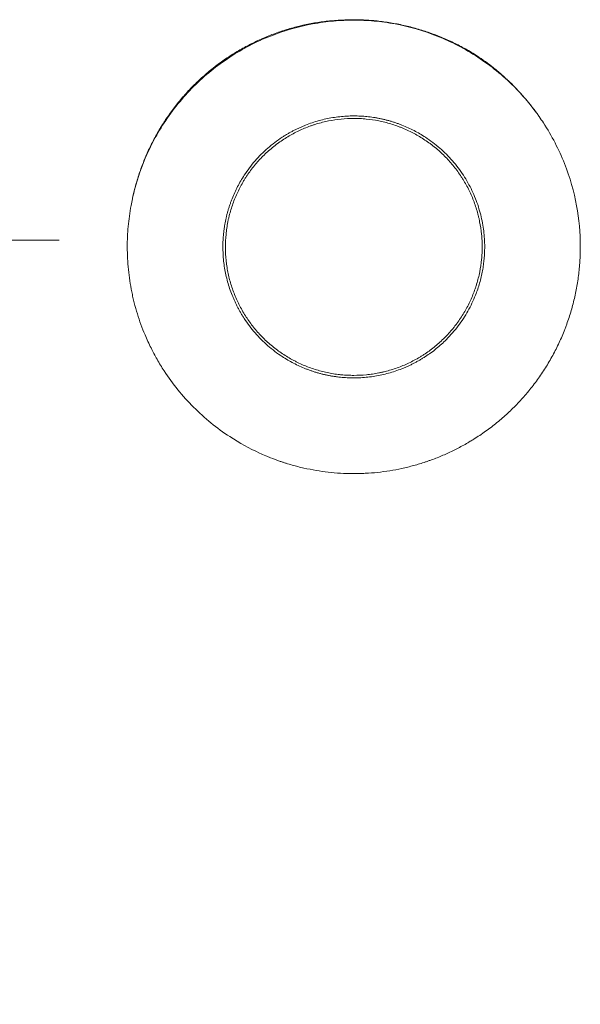
# Model space of a CAD drawing. Units: millimetres. Extents: x 6 to 835, y 6 to 588.
# Drawn here: x 123 to 142, y 429 to 462 of the extents above; entities that cross this region are included whole.
import ezdxf

# ---------------------------------------------------------------- set-up
doc = ezdxf.new("R2010")
doc.units = ezdxf.units.MM
doc.layers.add('1', color=7, linetype='Continuous', true_color=0xffffff)
doc.styles.add('Arial', font='arial.ttf')
doc.dimstyles.get("Standard").update_dxf_attribs({"dimtxt": 0.18, "dimasz": 0.18, "dimexe": 0.18, "dimexo": 0.0625, "dimgap": 0.09, "dimtad": 0, "dimtih": 1, "dimtoh": 1, "dimdec": 4, "dimzin": 0, "dimdsep": 46, "dimtxsty": 'Standard', "dimcen": 0.09, "dimadec": 0, "dimazin": 0, "dimtfac": 1, "dimtdec": 4, "dimtofl": 0, "dimtmove": 0, "dimatfit": 3, "dimfxl": 1, "dimtolj": 1, "dimtzin": 0, "dimarcsym": 0})

# ---------------------------------------------------------------- blocks, each defined once
blk = doc.blocks.new('_U7')
at = {"layer": '1', "color": 18, "linetype": 'Continuous', "lineweight": 13, "transparency": 16777216}
for p, q in [((124.392, 454.262), (64.899, 454.262)), ((66.899, 389.262), (66.899, 444.262)), ((140.453, 379.262), (64.899, 379.262))]:
    blk.add_line(p, q, dxfattribs=at)
at = {"layer": '1', "color": 18, "linetype": 'Continuous', "lineweight": 70, "transparency": 16777216}
for points in [[(65.232, 444.262), (68.565, 444.262), (66.899, 454.262)], [(65.232, 389.262), (68.565, 389.262), (66.899, 379.262)]]:
    blk.add_solid(points, dxfattribs=at)
at = {"layer": 'Defpoints', "color": 0, "linetype": 'Continuous', "lineweight": 70, "transparency": 16777216}
for p in [(66.899, 454.262), (124.392, 454.262), (140.453, 379.262)]:
    blk.add_point(p, dxfattribs=at)
at = {"layer": '1', "color": 18, "linetype": 'Continuous', "lineweight": 13, "transparency": 16777216, "insert": (57.772, 409.168), "char_height": 6, "attachment_point": 1, "rotation": 90, "style": 'Arial'}
blk.add_mtext('\\A1;450', dxfattribs=at)

msp = doc.modelspace()

# ---------------------------------------------------------------- linework, layer by layer
at = {"layer": '1', "color": 18, "linetype": 'Continuous', "lineweight": 18}
for points, knots in [([(138.145, 460.421), (138.017, 460.5), (137.886, 460.574), (137.621, 460.716), (137.487, 460.784), (137.214, 460.91), (137.075, 460.969), (136.917, 461.032), (136.899, 461.039), (136.864, 461.052), (136.811, 461.072), (136.687, 461.118), (136.581, 461.155), (136.367, 461.225), (136.224, 461.267), (135.935, 461.343), (135.79, 461.377), (135.498, 461.436), (135.351, 461.462), (135.055, 461.504), (134.906, 461.521), (134.682, 461.54), (134.607, 461.545), (134.494, 461.551), (134.456, 461.552), (134.399, 461.555), (134.38, 461.555), (134.343, 461.556), (134.324, 461.557), (134.229, 461.559), (134.154, 461.56), (134.004, 461.559), (133.929, 461.557), (133.704, 461.549), (133.555, 461.539), (133.258, 461.511), (133.11, 461.492), (132.816, 461.446), (132.669, 461.419), (132.377, 461.355), (132.231, 461.319), (132.014, 461.258), (131.942, 461.236), (131.852, 461.208), (131.834, 461.202), (131.798, 461.19), (131.78, 461.184), (131.726, 461.167), (131.69, 461.154), (131.512, 461.093), (131.372, 461.039), (131.096, 460.924), (130.96, 460.862), (130.693, 460.73), (130.429, 460.591), (130.174, 460.436), (129.922, 460.273), (129.799, 460.187), (129.662, 460.086), (129.647, 460.075), (129.617, 460.052), (129.602, 460.041), (129.557, 460.006), (129.468, 459.937), (129.38, 459.866), (129.207, 459.721), (129.096, 459.621), (128.879, 459.415), (128.774, 459.31), (128.57, 459.092), (128.472, 458.979), (128.329, 458.807), (128.282, 458.748), (128.19, 458.63), (128.1, 458.51), (128.013, 458.387), (127.949, 458.294), (127.928, 458.263), (127.897, 458.215), (127.887, 458.2), (127.866, 458.168), (127.856, 458.152), (127.764, 458.009), (127.687, 457.88), (127.541, 457.618), (127.472, 457.486), (127.343, 457.217), (127.282, 457.08), (127.169, 456.804), (127.116, 456.664), (127.019, 456.381), (126.975, 456.238), (126.924, 456.056), (126.914, 456.02), (126.895, 455.947), (126.886, 455.91), (126.859, 455.8), (126.842, 455.726), (126.826, 455.652)], [0, 0, 0, 0, 0.03125, 0.03125, 0.0625, 0.0625, 0.09375, 0.09375, 0.097656, 0.097656, 0.101562, 0.109375, 0.125, 0.125, 0.15625, 0.15625, 0.1875, 0.1875, 0.21875, 0.21875, 0.25, 0.25, 0.265625, 0.265625, 0.273437, 0.273437, 0.277344, 0.277344, 0.28125, 0.28125, 0.296875, 0.296875, 0.3125, 0.3125, 0.34375, 0.34375, 0.375, 0.375, 0.40625, 0.40625, 0.4375, 0.4375, 0.453125, 0.453125, 0.457031, 0.457031, 0.460937, 0.460937, 0.46875, 0.46875, 0.5, 0.5, 0.53125, 0.53125, 0.5625, 0.59375, 0.59375, 0.625, 0.625, 0.628906, 0.628906, 0.632812, 0.632812, 0.640625, 0.65625, 0.65625, 0.6875, 0.6875, 0.71875, 0.71875, 0.75, 0.75, 0.765625, 0.765625, 0.78125, 0.796875, 0.796875, 0.804687, 0.804687, 0.808594, 0.808594, 0.8125, 0.8125, 0.84375, 0.84375, 0.875, 0.875, 0.90625, 0.90625, 0.9375, 0.9375, 0.96875, 0.96875, 0.976562, 0.976562, 0.984375, 0.984375, 1, 1, 1, 1]), ([(140.2, 458.478), (139.975, 458.785), (139.726, 459.076), (139.09, 459.713), (138.685, 460.041), (137.828, 460.602), (137.375, 460.835), (136.452, 461.2), (135.982, 461.333), (135.285, 461.462), (135.055, 461.493), (134.6, 461.535), (134.377, 461.545), (133.929, 461.545), (133.705, 461.535), (133.251, 461.494), (133.02, 461.463), (132.324, 461.334), (131.854, 461.201), (130.93, 460.836), (130.477, 460.603), (129.62, 460.042), (129.215, 459.714), (128.483, 458.982), (128.155, 458.578), (127.594, 457.72), (127.361, 457.267), (127.027, 456.424), (126.911, 456.037), (126.826, 455.652)], [0, 0, 0, 0, 0.063857, 0.063857, 0.150327, 0.150327, 0.236798, 0.236798, 0.323268, 0.323268, 0.366504, 0.366504, 0.409739, 0.409739, 0.452974, 0.452974, 0.496209, 0.496209, 0.58268, 0.58268, 0.669151, 0.669151, 0.755621, 0.755621, 0.842092, 0.842092, 0.928562, 0.928562, 1, 1, 1, 1]), ([(140.201, 458.479), (140.131, 458.575), (139.987, 458.764), (139.758, 459.037), (139.598, 459.211), (139.433, 459.382), (139.349, 459.466), (139.24, 459.568), (139.219, 459.588), (139.175, 459.628), (139.153, 459.649), (139.086, 459.708), (139.042, 459.748), (138.907, 459.864), (138.815, 459.939), (138.536, 460.157), (138.343, 460.293), (138.145, 460.421)], [0, 0, 0, 0, 0.125, 0.25, 0.375, 0.375, 0.5, 0.5, 0.53125, 0.53125, 0.5625, 0.5625, 0.625, 0.625, 0.75, 0.75, 1, 1, 1, 1]), ([(138.485, 454.043), (138.485, 454.131), (138.479, 454.307), (138.455, 454.57), (138.414, 454.837), (138.355, 455.106), (138.278, 455.375), (138.182, 455.643), (138.067, 455.907), (137.933, 456.166), (137.78, 456.418), (137.61, 456.66), (137.421, 456.891), (137.218, 457.109), (137, 457.313), (136.768, 457.501), (136.546, 457.657), (136.337, 457.786), (136.146, 457.892), (135.949, 457.988), (135.781, 458.059), (135.644, 458.111), (135.541, 458.148), (135.437, 458.182), (135.333, 458.213), (135.228, 458.241), (135.123, 458.267), (135.017, 458.29), (134.91, 458.31), (134.803, 458.328), (134.696, 458.343), (134.588, 458.355), (134.48, 458.364), (134.371, 458.371), (134.261, 458.375), (134.11, 458.377), (133.917, 458.372), (133.684, 458.353), (133.453, 458.322), (133.225, 458.279), (132.999, 458.223), (132.776, 458.154), (132.595, 458.088), (132.455, 458.031), (132.354, 457.986), (132.255, 457.94), (132.158, 457.891), (132.061, 457.839), (131.966, 457.785), (131.872, 457.729), (131.727, 457.636), (131.534, 457.501), (131.303, 457.313), (131.085, 457.109), (130.881, 456.891), (130.693, 456.66), (130.537, 456.437), (130.408, 456.229), (130.302, 456.037), (130.206, 455.84), (130.135, 455.672), (130.083, 455.535), (130.046, 455.432), (130.012, 455.328), (129.981, 455.224), (129.953, 455.119), (129.927, 455.014), (129.904, 454.908), (129.884, 454.802), (129.866, 454.695), (129.851, 454.587), (129.839, 454.479), (129.83, 454.371), (129.823, 454.262), (129.819, 454.153), (129.817, 454.001), (129.822, 453.808), (129.841, 453.575), (129.872, 453.345), (129.915, 453.116), (129.971, 452.891), (130.04, 452.667), (130.106, 452.486), (130.164, 452.346), (130.208, 452.246), (130.254, 452.147), (130.303, 452.049), (130.355, 451.953), (130.409, 451.858), (130.465, 451.764), (130.558, 451.618), (130.693, 451.426), (130.881, 451.194), (131.085, 450.976), (131.303, 450.773), (131.534, 450.585), (131.757, 450.428), (131.965, 450.299), (132.157, 450.193), (132.354, 450.098), (132.522, 450.026), (132.659, 449.974), (132.762, 449.937), (132.866, 449.904), (132.97, 449.873), (133.075, 449.844), (133.18, 449.818), (133.286, 449.795), (133.392, 449.775), (133.499, 449.758), (133.607, 449.743), (133.715, 449.731), (133.823, 449.721), (133.932, 449.714), (134.042, 449.71), (134.193, 449.708), (134.386, 449.713), (134.619, 449.732), (134.849, 449.763), (135.078, 449.807), (135.303, 449.863), (135.527, 449.931), (135.708, 449.997), (135.848, 450.055), (135.948, 450.099), (136.047, 450.146), (136.145, 450.195), (136.241, 450.246), (136.337, 450.3), (136.43, 450.357), (136.555, 450.436), (136.708, 450.541), (136.885, 450.678), (137.055, 450.823), (137.235, 450.994), (137.421, 451.194), (137.61, 451.426), (137.78, 451.668), (137.933, 451.919), (138.067, 452.179), (138.173, 452.421), (138.255, 452.644), (138.318, 452.845), (138.371, 453.048), (138.413, 453.25), (138.446, 453.45), (138.468, 453.647), (138.482, 453.844), (138.485, 453.977), (138.485, 454.043)], [0, 0, 0, 0, 0.009716, 0.01941, 0.029121, 0.039422, 0.049697, 0.05999, 0.070719, 0.081422, 0.092147, 0.103104, 0.114034, 0.124988, 0.135942, 0.146872, 0.15783, 0.165877, 0.173906, 0.181936, 0.189989, 0.194027, 0.198049, 0.202057, 0.206053, 0.210041, 0.214022, 0.218, 0.221976, 0.225954, 0.229935, 0.233924, 0.237921, 0.24193, 0.245953, 0.249993, 0.258627, 0.267199, 0.275733, 0.284254, 0.292787, 0.301357, 0.30999, 0.314021, 0.318043, 0.32206, 0.326074, 0.330087, 0.334103, 0.338124, 0.342152, 0.353109, 0.364039, 0.374994, 0.385947, 0.396877, 0.407835, 0.415882, 0.423911, 0.431941, 0.439995, 0.444033, 0.448054, 0.452062, 0.456059, 0.460046, 0.464027, 0.468005, 0.471981, 0.475959, 0.479941, 0.483929, 0.487926, 0.491935, 0.495958, 0.499998, 0.508633, 0.517205, 0.525738, 0.534259, 0.542792, 0.551363, 0.559996, 0.564026, 0.568048, 0.572065, 0.576079, 0.580093, 0.584109, 0.58813, 0.592158, 0.603115, 0.614044, 0.624999, 0.635953, 0.646882, 0.65784, 0.665888, 0.673916, 0.681947, 0.69, 0.694038, 0.69806, 0.702068, 0.706064, 0.710051, 0.714033, 0.71801, 0.721987, 0.725964, 0.729946, 0.733934, 0.737932, 0.741941, 0.745964, 0.750003, 0.758638, 0.76721, 0.775744, 0.784264, 0.792797, 0.801368, 0.810001, 0.814031, 0.818054, 0.822071, 0.826084, 0.830098, 0.834114, 0.838135, 0.842163, 0.850386, 0.858586, 0.866786, 0.875007, 0.885961, 0.89689, 0.907849, 0.918572, 0.929275, 0.940005, 0.947728, 0.955436, 0.963146, 0.970877, 0.978163, 0.985435, 0.992709, 1, 1, 1, 1]), ([(141.651, 454.076), (141.649, 454.508), (141.57, 455.413), (141.175, 456.812), (140.672, 457.792), (140.337, 458.286), (140.289, 458.355)], [0, 0, 0, 0, 0.310584, 0.629325, 0.948065, 1, 1, 1, 1]), ([(138.402, 454.043), (138.402, 453.972), (138.398, 453.833), (138.388, 453.694), (138.367, 453.487), (138.347, 453.35), (138.306, 453.146), (138.276, 453.011), (138.239, 452.877), (138.209, 452.776), (138.193, 452.726), (138.176, 452.677), (138.165, 452.643), (138.159, 452.627), (138.129, 452.544), (138.104, 452.479), (138.051, 452.35), (137.995, 452.223), (137.932, 452.1), (137.834, 451.917), (137.763, 451.798), (137.647, 451.624), (137.607, 451.568), (137.545, 451.483), (137.524, 451.456), (137.491, 451.414), (137.481, 451.4), (137.459, 451.373), (137.448, 451.359), (137.348, 451.237), (137.161, 451.031), (136.955, 450.846), (136.741, 450.67), (136.629, 450.587), (136.484, 450.49), (136.455, 450.471), (136.41, 450.443), (136.395, 450.434), (136.365, 450.415), (136.291, 450.37), (136.215, 450.327), (136.031, 450.228), (135.906, 450.169), (135.714, 450.089), (135.585, 450.039), (135.387, 449.974), (135.253, 449.936), (135.168, 449.915), (135.151, 449.911), (135.117, 449.903), (135.1, 449.899), (135.048, 449.887), (135.014, 449.88), (134.911, 449.86), (134.774, 449.836), (134.636, 449.819), (134.429, 449.799), (134.291, 449.793), (134.083, 449.793), (133.944, 449.796), (133.805, 449.806), (133.718, 449.814), (133.701, 449.816), (133.666, 449.82), (133.648, 449.822), (133.596, 449.828), (133.562, 449.833), (133.458, 449.848), (133.389, 449.86), (133.253, 449.887), (133.118, 449.918), (132.985, 449.955), (132.786, 450.015), (132.656, 450.062), (132.463, 450.142), (132.399, 450.17), (132.32, 450.208), (132.304, 450.215), (132.273, 450.231), (132.257, 450.238), (132.21, 450.262), (132.179, 450.278), (132.025, 450.36), (131.906, 450.432), (131.676, 450.586), (131.565, 450.668), (131.403, 450.8), (131.298, 450.89), (131.197, 450.986), (131.135, 451.048), (131.122, 451.061), (131.098, 451.086), (131.061, 451.124), (131.026, 451.162), (130.956, 451.24), (130.91, 451.292), (130.778, 451.453), (130.696, 451.565), (130.542, 451.795), (130.471, 451.914), (130.388, 452.067), (130.364, 452.114), (130.341, 452.161), (130.325, 452.192), (130.318, 452.208), (130.28, 452.287), (130.223, 452.415), (130.148, 452.609), (130.083, 452.806), (130.027, 453.006), (129.997, 453.141), (129.969, 453.277), (129.957, 453.346), (129.942, 453.449), (129.935, 453.501), (129.929, 453.553), (129.925, 453.588), (129.923, 453.606), (129.915, 453.693), (129.905, 453.832), (129.901, 453.971), (129.901, 454.179), (129.908, 454.318), (129.928, 454.524), (129.944, 454.662), (129.968, 454.799), (129.988, 454.902), (129.995, 454.936), (130.007, 454.988), (130.011, 455.005), (130.019, 455.039), (130.04, 455.124), (130.082, 455.275), (130.147, 455.473), (130.197, 455.602), (130.277, 455.794), (130.336, 455.919), (130.434, 456.103), (130.468, 456.164), (130.522, 456.254), (130.54, 456.284), (130.568, 456.328), (130.578, 456.343), (130.597, 456.372), (130.607, 456.387), (130.694, 456.518), (130.777, 456.63), (130.952, 456.844), (131.045, 456.947), (131.241, 457.143), (131.344, 457.237), (131.465, 457.336), (131.479, 457.347), (131.506, 457.369), (131.52, 457.38), (131.561, 457.413), (131.589, 457.434), (131.674, 457.496), (131.731, 457.536), (131.904, 457.652), (132.023, 457.724), (132.267, 457.854), (132.392, 457.914), (132.585, 457.994), (132.65, 458.02), (132.732, 458.049), (132.749, 458.055), (132.782, 458.067), (132.799, 458.072), (132.848, 458.089), (132.882, 458.1), (133.049, 458.15), (133.184, 458.184), (133.455, 458.238), (133.592, 458.259), (133.868, 458.286), (134.007, 458.293), (134.182, 458.293), (134.217, 458.292), (134.287, 458.291), (134.322, 458.29), (134.427, 458.285), (134.496, 458.28), (134.704, 458.26), (134.841, 458.24), (135.112, 458.186), (135.247, 458.152), (135.447, 458.092), (135.513, 458.07), (135.596, 458.04), (135.612, 458.034), (135.645, 458.022), (135.694, 458.003), (135.743, 457.984), (135.904, 457.917), (136.029, 457.858), (136.274, 457.727), (136.392, 457.656), (136.566, 457.541), (136.623, 457.501), (136.707, 457.439), (136.749, 457.407), (136.79, 457.374), (136.817, 457.353), (136.831, 457.342), (136.953, 457.242), (137.057, 457.148), (137.253, 456.952), (137.346, 456.85), (137.522, 456.636), (137.605, 456.525), (137.702, 456.38), (137.73, 456.336), (137.758, 456.291), (137.777, 456.261), (137.786, 456.246), (137.831, 456.171), (137.865, 456.111), (137.964, 455.926), (138.023, 455.801), (138.13, 455.546), (138.176, 455.415), (138.237, 455.216), (138.256, 455.149), (138.281, 455.047), (138.289, 455.013), (138.301, 454.962), (138.305, 454.945), (138.312, 454.911), (138.315, 454.893), (138.346, 454.739), (138.367, 454.601), (138.388, 454.392), (138.393, 454.323), (138.398, 454.218), (138.4, 454.165), (138.401, 454.113), (138.402, 454.078), (138.402, 454.06), (138.402, 454.043)], [0, 0, 0, 0, 0.007812, 0.015625, 0.015625, 0.03125, 0.03125, 0.039062, 0.046875, 0.046875, 0.050781, 0.052734, 0.052734, 0.054687, 0.054687, 0.0625, 0.0625, 0.070312, 0.078125, 0.078125, 0.09375, 0.09375, 0.101562, 0.101562, 0.105469, 0.105469, 0.107422, 0.107422, 0.109375, 0.109375, 0.125, 0.140625, 0.140625, 0.15625, 0.15625, 0.160156, 0.160156, 0.162109, 0.162109, 0.164062, 0.171875, 0.171875, 0.1875, 0.1875, 0.195312, 0.203125, 0.210937, 0.210937, 0.212891, 0.212891, 0.214844, 0.214844, 0.21875, 0.21875, 0.226562, 0.234375, 0.234375, 0.25, 0.25, 0.257812, 0.265625, 0.265625, 0.267578, 0.267578, 0.269531, 0.269531, 0.273437, 0.273437, 0.28125, 0.28125, 0.289062, 0.296875, 0.296875, 0.3125, 0.3125, 0.320312, 0.320312, 0.322266, 0.322266, 0.324219, 0.324219, 0.328125, 0.328125, 0.34375, 0.34375, 0.359375, 0.359375, 0.367187, 0.375, 0.375, 0.376953, 0.376953, 0.378906, 0.382812, 0.382812, 0.390625, 0.390625, 0.40625, 0.40625, 0.421875, 0.421875, 0.425781, 0.427734, 0.427734, 0.429687, 0.429687, 0.4375, 0.445312, 0.453125, 0.460937, 0.46875, 0.46875, 0.476562, 0.476562, 0.480469, 0.482422, 0.482422, 0.484375, 0.484375, 0.492187, 0.5, 0.5, 0.515625, 0.515625, 0.523437, 0.53125, 0.53125, 0.535156, 0.535156, 0.537109, 0.537109, 0.539062, 0.546875, 0.554688, 0.5625, 0.5625, 0.578125, 0.578125, 0.585938, 0.585938, 0.589844, 0.589844, 0.591797, 0.591797, 0.59375, 0.59375, 0.609375, 0.609375, 0.625, 0.625, 0.640625, 0.640625, 0.642578, 0.642578, 0.644531, 0.644531, 0.648438, 0.648438, 0.65625, 0.65625, 0.671875, 0.671875, 0.6875, 0.6875, 0.695313, 0.695313, 0.697266, 0.697266, 0.699219, 0.699219, 0.703125, 0.703125, 0.71875, 0.71875, 0.734375, 0.734375, 0.75, 0.75, 0.753906, 0.753906, 0.757813, 0.757813, 0.765625, 0.765625, 0.78125, 0.78125, 0.796875, 0.796875, 0.804688, 0.804688, 0.806641, 0.806641, 0.808594, 0.8125, 0.8125, 0.828125, 0.828125, 0.84375, 0.84375, 0.851563, 0.851563, 0.855469, 0.857422, 0.857422, 0.859375, 0.859375, 0.875, 0.875, 0.890625, 0.890625, 0.90625, 0.90625, 0.910156, 0.912109, 0.912109, 0.914063, 0.914063, 0.921875, 0.921875, 0.9375, 0.9375, 0.953125, 0.953125, 0.960938, 0.960938, 0.964844, 0.964844, 0.966797, 0.966797, 0.96875, 0.96875, 0.984375, 0.984375, 0.992188, 0.992188, 0.996094, 0.998047, 0.998047, 1, 1, 1, 1]), ([(126.651, 454.042), (126.651, 454.043), (126.651, 454.268), (126.671, 454.716), (126.744, 455.25), (126.805, 455.555), (126.821, 455.629)], [0, 0, 0, 0, 0.00154, 0.433052, 0.864564, 1, 1, 1, 1]), ([(126.651, 454.034), (126.652, 453.91), (126.655, 453.786), (126.667, 453.539), (126.677, 453.416), (126.701, 453.169), (126.717, 453.046), (126.754, 452.801), (126.775, 452.678), (126.813, 452.495), (126.826, 452.434), (126.847, 452.342), (126.854, 452.311), (126.869, 452.25), (126.906, 452.099), (126.949, 451.949), (127.022, 451.711), (127.101, 451.476), (127.191, 451.246), (127.239, 451.132)], [0, 0, 0, 0, 0.125, 0.125, 0.25, 0.25, 0.375, 0.375, 0.5, 0.5, 0.5625, 0.5625, 0.59375, 0.59375, 0.625, 0.75, 0.75, 0.875, 1, 1, 1, 1]), ([(138.121, 447.68), (138.256, 447.764), (138.388, 447.852), (138.645, 448.036), (138.895, 448.227), (139.133, 448.434), (139.364, 448.648), (139.477, 448.759), (139.641, 448.932), (139.695, 448.99), (139.774, 449.079), (139.801, 449.109), (139.84, 449.155), (139.853, 449.17), (139.879, 449.2), (139.994, 449.337), (140.104, 449.478), (140.292, 449.733), (140.47, 449.993), (140.713, 450.399), (140.857, 450.68), (140.993, 450.966), (141.057, 451.111), (141.123, 451.278), (141.13, 451.296), (141.145, 451.334), (141.152, 451.352), (141.174, 451.408), (141.187, 451.445), (141.228, 451.558), (141.254, 451.633), (141.328, 451.859), (141.373, 452.011), (141.452, 452.316), (141.486, 452.47), (141.546, 452.779), (141.571, 452.935), (141.611, 453.248), (141.626, 453.406), (141.639, 453.604), (141.641, 453.644), (141.645, 453.723), (141.646, 453.763), (141.65, 453.883), (141.651, 453.963), (141.651, 454.042)], [0, 0, 0, 0, 0.0625, 0.0625, 0.125, 0.1875, 0.1875, 0.25, 0.25, 0.28125, 0.28125, 0.296875, 0.296875, 0.304688, 0.304688, 0.3125, 0.375, 0.375, 0.4375, 0.5, 0.5625, 0.5625, 0.625, 0.625, 0.632813, 0.632813, 0.640625, 0.640625, 0.65625, 0.65625, 0.6875, 0.6875, 0.75, 0.75, 0.8125, 0.8125, 0.875, 0.875, 0.9375, 0.9375, 0.953125, 0.953125, 0.96875, 0.96875, 1, 1, 1, 1]), ([(127.637, 450.326), (127.712, 450.195), (128.057, 449.63), (128.809, 448.702), (129.917, 447.803), (130.694, 447.377), (131.032, 447.222)], [0, 0, 0, 0, 0.097277, 0.4267, 0.756123, 1, 1, 1, 1]), ([(131.715, 446.949), (131.731, 446.944), (131.748, 446.938), (131.78, 446.927), (131.829, 446.911), (131.943, 446.875), (132.042, 446.845), (132.238, 446.789), (132.502, 446.723), (132.901, 446.644), (133.304, 446.587), (133.574, 446.564), (133.846, 446.548), (133.983, 446.543), (134.154, 446.543), (134.188, 446.543), (134.257, 446.543), (134.291, 446.544), (134.394, 446.546), (134.463, 446.549), (134.667, 446.559), (134.939, 446.58), (135.342, 446.634), (135.608, 446.684), (135.873, 446.742), (136.005, 446.774), (136.267, 446.846), (136.398, 446.886), (136.56, 446.94), (136.609, 446.957), (136.657, 446.974), (136.69, 446.985), (136.706, 446.991), (136.787, 447.021), (136.851, 447.045), (137.041, 447.12), (137.167, 447.174), (137.413, 447.288), (137.657, 447.408), (137.893, 447.541), (138.009, 447.611)], [0, 0, 0, 0, 0.007812, 0.007812, 0.015625, 0.03125, 0.0625, 0.0625, 0.125, 0.1875, 0.25, 0.3125, 0.3125, 0.375, 0.375, 0.390625, 0.390625, 0.40625, 0.40625, 0.4375, 0.4375, 0.5, 0.5625, 0.625, 0.625, 0.6875, 0.6875, 0.75, 0.75, 0.765625, 0.773437, 0.773437, 0.78125, 0.78125, 0.8125, 0.8125, 0.875, 0.875, 0.9375, 1, 1, 1, 1]), ([(131.234, 447.133), (131.286, 447.111), (131.445, 447.046), (131.606, 446.986), (131.715, 446.949)], [0, 0, 0, 0, 0.32359, 1, 1, 1, 1])]:
    msp.add_open_spline(points, degree=3, knots=knots, dxfattribs=at)
for points in [[(140.279, 458.369), (140.253, 458.405), (140.227, 458.442), (140.2, 458.478)], [(140.289, 458.355), (140.286, 458.359), (140.282, 458.364), (140.279, 458.369)], [(126.821, 455.629), (126.823, 455.636), (126.824, 455.644), (126.826, 455.652)], [(126.651, 454.042), (126.651, 454.039), (126.651, 454.036), (126.651, 454.034)], [(141.651, 454.042), (141.651, 454.054), (141.651, 454.065), (141.651, 454.076)], [(127.239, 451.132), (127.301, 450.987), (127.367, 450.842), (127.438, 450.7)], [(127.438, 450.7), (127.5, 450.574), (127.567, 450.449), (127.637, 450.326)], [(138.121, 447.68), (138.084, 447.656), (138.047, 447.633), (138.009, 447.611)], [(131.032, 447.222), (131.099, 447.191), (131.167, 447.162), (131.234, 447.133)]]:
    msp.add_open_spline(points, degree=3, dxfattribs=at)

# ---------------------------------------------------------------- dimensions: what is measured, and where the dimension line sits
at = {"layer": '1', "color": 18, "linetype": 'Continuous', "lineweight": 13}
dim = msp.add_linear_dim(base=(66.899, 454.262), p1=(140.453, 379.262), p2=(124.392, 454.262), angle=270, dimstyle='Standard', override={"dimtxt": 6, "dimasz": 10, "dimexe": 2, "dimexo": 0, "dimgap": 3, "dimtad": 1, "dimtih": 0, "dimtoh": 0, "dimdec": 1, "dimlfac": 6, "dimzin": 8, "dimdsep": 44, "dimtxsty": 'Arial', "dimsah": 1, "dimclrd": 18, "dimclre": 18, "dimclrt": 18, "dimtm": -0.1, "dimtfac": 0.583333, "dimtdec": 2, "dimtofl": 1, "dimtzin": 8, "dimlwd": 13, "dimlwe": 13}, dxfattribs=at)
dim.commit()
dim.dimension.update_dxf_attribs({"geometry": '_U7', "text_midpoint": (66.899, 415.907), "dimtype": 160})

doc.saveas('drawing.dxf')
